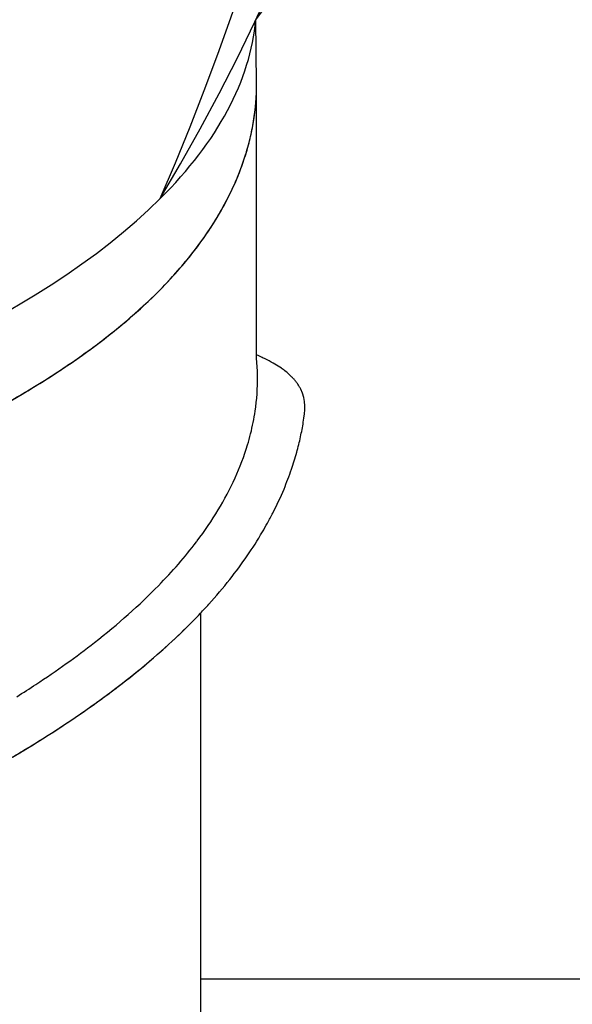
# Model space of a CAD drawing. Units: millimetres. Extents: x -3332883 to 40920555, y -16353787 to 305898.
# Drawn here: x 1107399 to 1107829, y 277056 to 277821 of the extents above; entities that cross this region are included whole.
import ezdxf

# ---------------------------------------------------------------- set-up
doc = ezdxf.new("R2010")
doc.units = ezdxf.units.MM
doc.layers.add('Shing2', color=90, linetype='Continuous')
doc.layers.add('Steel', color=24, linetype='Continuous')

msp = doc.modelspace()

# ---------------------------------------------------------------- linework, layer by layer
msp.add_circle((1106002.289, 278220.961), 5527.265)
at = {"layer": 'Shing2', "lineweight": 30}
msp.add_line((1107539.832, 277075.875), (1108313.649, 277075.875), dxfattribs=at)
at = {"layer": 'Steel', "color": 251}
for p, q in [((1107583.836, 277771.528), (1107583.172, 277821.198)), ((1107583.836, 277557.308), (1107583.836, 277771.971)), ((1107583.836, 277557.308), (1107583.836, 277771.971)), ((1107540.166, 277360.04), (1107540.166, 277001.468))]:
    msp.add_line(p, q, dxfattribs=at)
for centre, radius, start, end in [((1106476.164, 278667.461), 1393.423, 322.603562, 39.876652), ((1106112.766, 278518.609), 1627.414, 329.070069, 37.735409), ((1105651.433, 278491.178), 2025.883, 336.462232, 30.343246), ((1106048.442, 278434.535), 1458.992, 320.095738, 45.946925)]:
    msp.add_arc(centre, radius, start, end, dxfattribs=at)
for start_param, end_param in [(9.0876744, 9.3932257), (9.0876744, 9.3932257), (9.0876744, 9.3932257), (7.8539814, 9.0876744), (7.8539814, 9.0876744)]:
    msp.add_ellipse((1106249.87, 277835.86), major_axis=(-1333.966, 0), ratio=0.3484116, start_param=start_param, end_param=end_param, dxfattribs=at)
for points, knots in [([(1104915.904, 277771.972), (1104915.904, 277738.727), (1104925.263, 277705.806), (1104958.753, 277645.281), (1104982.639, 277617.388), (1105042.148, 277565.354), (1105077.871, 277541.149), (1105222.492, 277461.627), (1105361.123, 277414.383), (1105685.898, 277343.675), (1105871.751, 277320.523), (1106255.964, 277302.503), (1106454.037, 277307.666), (1106824.93, 277345.436), (1106997.459, 277377.964), (1107258.207, 277456.991), (1107356.217, 277499.441), (1107479.267, 277580.59), (1107518.089, 277615.666), (1107565.442, 277684.722), (1107578.825, 277717.368), (1107583.456, 277757.991), (1107583.835, 277764.76), (1107583.836, 277771.528)], [6.2831853, 6.2831853, 6.2831853, 6.2831853, 6.4611965, 6.4611965, 6.6392077, 6.6392077, 6.8172189, 6.8172189, 7.2639754, 7.2639754, 7.7107318, 7.7107318, 8.1574883, 8.1574883, 8.6042447, 8.6042447, 8.966704, 8.966704, 9.2053988, 9.2053988, 9.387725, 9.387725, 9.4240203, 9.4240203, 9.4240203, 9.4240203]), ([(1104916.008, 277765.914), (1104917.069, 277734.735), (1104926.28, 277703.967), (1104958.753, 277645.281), (1104982.639, 277617.388), (1105042.148, 277565.354), (1105077.871, 277541.149), (1105222.492, 277461.627), (1105361.123, 277414.383), (1105685.898, 277343.675), (1105871.751, 277320.523), (1106255.964, 277302.503), (1106454.037, 277307.666), (1106824.93, 277345.436), (1106997.459, 277377.964), (1107258.207, 277456.991), (1107356.217, 277499.441), (1107479.267, 277580.59), (1107518.089, 277615.666), (1107565.442, 277684.722), (1107578.825, 277717.368), (1107583.441, 277757.864), (1107583.821, 277764.505), (1107583.836, 277771.146)], [6.2940045, 6.2940045, 6.2940045, 6.2940045, 6.4611965, 6.4611965, 6.6392077, 6.6392077, 6.8172189, 6.8172189, 7.2639754, 7.2639754, 7.7107318, 7.7107318, 8.1574883, 8.1574883, 8.6042447, 8.6042447, 8.966704, 8.966704, 9.2053988, 9.2053988, 9.387725, 9.387725, 9.4233361, 9.4233361, 9.4233361, 9.4233361]), ([(1104916.008, 277765.914), (1104917.069, 277734.735), (1104926.28, 277703.967), (1104958.753, 277645.281), (1104982.639, 277617.388), (1105042.148, 277565.354), (1105077.871, 277541.149), (1105222.492, 277461.627), (1105361.123, 277414.383), (1105685.898, 277343.675), (1105871.751, 277320.523), (1106255.964, 277302.503), (1106454.037, 277307.666), (1106824.93, 277345.436), (1106997.459, 277377.964), (1107258.207, 277456.991), (1107356.217, 277499.441), (1107479.267, 277580.59), (1107518.089, 277615.666), (1107565.442, 277684.722), (1107578.825, 277717.368), (1107583.441, 277757.864), (1107583.821, 277764.505), (1107583.836, 277771.146)], [6.2940045, 6.2940045, 6.2940045, 6.2940045, 6.4611965, 6.4611965, 6.6392077, 6.6392077, 6.8172189, 6.8172189, 7.2639754, 7.2639754, 7.7107318, 7.7107318, 8.1574883, 8.1574883, 8.6042447, 8.6042447, 8.966704, 8.966704, 9.2053988, 9.2053988, 9.387725, 9.387725, 9.4233361, 9.4233361, 9.4233361, 9.4233361]), ([(1107581.733, 277744.126), (1107582.097, 277746.493), (1107582.416, 277748.867), (1107582.933, 277753.405), (1107583.139, 277755.565), (1107583.306, 277757.728)], [9.374916527, 9.374916527, 9.374916527, 9.374916527, 9.387724969, 9.387724969, 9.399337914, 9.399337914, 9.399337914, 9.399337914]), ([(1107581.733, 277744.126), (1107582.097, 277746.493), (1107582.416, 277748.867), (1107582.933, 277753.405), (1107583.139, 277755.565), (1107583.306, 277757.728)], [9.374916527, 9.374916527, 9.374916527, 9.374916527, 9.387724969, 9.387724969, 9.399337914, 9.399337914, 9.399337914, 9.399337914]), ([(1107581.733, 277744.126), (1107582.097, 277746.493), (1107582.416, 277748.867), (1107582.933, 277753.405), (1107583.139, 277755.565), (1107583.306, 277757.728)], [9.374916527, 9.374916527, 9.374916527, 9.374916527, 9.387724969, 9.387724969, 9.399337906, 9.399337906, 9.399337906, 9.399337906]), ([(1107581.733, 277744.126), (1107582.097, 277746.493), (1107582.416, 277748.867), (1107582.933, 277753.405), (1107583.139, 277755.565), (1107583.306, 277757.728)], [9.374916527, 9.374916527, 9.374916527, 9.374916527, 9.387724969, 9.387724969, 9.399337914, 9.399337914, 9.399337914, 9.399337914]), ([(1107581.733, 277744.126), (1107582.097, 277746.493), (1107582.416, 277748.867), (1107582.933, 277753.405), (1107583.139, 277755.565), (1107583.306, 277757.728)], [9.374916527, 9.374916527, 9.374916527, 9.374916527, 9.387724969, 9.387724969, 9.399337914, 9.399337914, 9.399337914, 9.399337914]), ([(1107581.733, 277744.126), (1107582.097, 277746.493), (1107582.416, 277748.867), (1107582.933, 277753.405), (1107583.139, 277755.565), (1107583.306, 277757.728)], [9.374916527, 9.374916527, 9.374916527, 9.374916527, 9.387724969, 9.387724969, 9.399337906, 9.399337906, 9.399337906, 9.399337906]), ([(1107544.205, 277653.757), (1107544.449, 277654.11), (1107544.693, 277654.463), (1107547.45, 277658.484), (1107549.857, 277662.191), (1107552.152, 277665.937)], [9.20324265, 9.20324265, 9.20324265, 9.20324265, 9.205398839, 9.205398839, 9.227752869, 9.227752869, 9.227752869, 9.227752869]), ([(1107544.205, 277653.757), (1107544.449, 277654.11), (1107544.693, 277654.463), (1107547.45, 277658.484), (1107549.857, 277662.191), (1107552.152, 277665.937)], [9.20324265, 9.20324265, 9.20324265, 9.20324265, 9.205398839, 9.205398839, 9.227752869, 9.227752869, 9.227752869, 9.227752869]), ([(1107544.205, 277653.757), (1107544.449, 277654.11), (1107544.693, 277654.463), (1107547.45, 277658.484), (1107549.857, 277662.191), (1107552.152, 277665.937)], [9.20324265, 9.20324265, 9.20324265, 9.20324265, 9.205398839, 9.205398839, 9.227752869, 9.227752869, 9.227752869, 9.227752869]), ([(1107544.205, 277653.757), (1107544.449, 277654.11), (1107544.693, 277654.463), (1107547.45, 277658.484), (1107549.857, 277662.191), (1107552.152, 277665.937)], [9.20324265, 9.20324265, 9.20324265, 9.20324265, 9.205398839, 9.205398839, 9.227752869, 9.227752869, 9.227752869, 9.227752869]), ([(1107544.205, 277653.757), (1107544.449, 277654.11), (1107544.693, 277654.463), (1107547.45, 277658.484), (1107549.857, 277662.191), (1107552.152, 277665.937)], [9.20324265, 9.20324265, 9.20324265, 9.20324265, 9.205398839, 9.205398839, 9.227752869, 9.227752869, 9.227752869, 9.227752869]), ([(1107544.205, 277653.757), (1107544.449, 277654.11), (1107544.693, 277654.463), (1107547.45, 277658.484), (1107549.857, 277662.191), (1107552.152, 277665.937)], [9.20324265, 9.20324265, 9.20324265, 9.20324265, 9.205398839, 9.205398839, 9.227752869, 9.227752869, 9.227752869, 9.227752869]), ([(1107409.824, 277535.329), (1107416.876, 277539.623), (1107423.739, 277543.97), (1107433.845, 277550.635), (1107437.231, 277552.915), (1107440.567, 277555.209)], [8.93411639, 8.93411639, 8.93411639, 8.93411639, 8.966704002, 8.966704002, 8.983489674, 8.983489674, 8.983489674, 8.983489674]), ([(1107409.824, 277535.329), (1107416.876, 277539.623), (1107423.739, 277543.97), (1107433.845, 277550.635), (1107437.231, 277552.915), (1107440.567, 277555.209)], [8.93411639, 8.93411639, 8.93411639, 8.93411639, 8.966704002, 8.966704002, 8.983489674, 8.983489674, 8.983489674, 8.983489674]), ([(1107409.824, 277535.329), (1107416.876, 277539.623), (1107423.739, 277543.97), (1107433.845, 277550.635), (1107437.231, 277552.915), (1107440.567, 277555.209)], [8.93411639, 8.93411639, 8.93411639, 8.93411639, 8.966704002, 8.966704002, 8.983489674, 8.983489674, 8.983489674, 8.983489674]), ([(1107409.824, 277535.329), (1107416.876, 277539.623), (1107423.739, 277543.97), (1107433.845, 277550.635), (1107437.231, 277552.915), (1107440.567, 277555.209)], [8.93411639, 8.93411639, 8.93411639, 8.93411639, 8.966704002, 8.966704002, 8.983489674, 8.983489674, 8.983489674, 8.983489674]), ([(1107409.824, 277535.329), (1107416.876, 277539.623), (1107423.739, 277543.97), (1107433.845, 277550.635), (1107437.231, 277552.915), (1107440.567, 277555.209)], [8.93411639, 8.93411639, 8.93411639, 8.93411639, 8.966704002, 8.966704002, 8.983489674, 8.983489674, 8.983489674, 8.983489674]), ([(1107409.824, 277535.329), (1107416.876, 277539.623), (1107423.739, 277543.97), (1107433.845, 277550.635), (1107437.231, 277552.915), (1107440.567, 277555.209)], [8.93411639, 8.93411639, 8.93411639, 8.93411639, 8.966704002, 8.966704002, 8.983489674, 8.983489674, 8.983489674, 8.983489674]), ([(1107617.984, 277497.126), (1107618.795, 277500.865), (1107619.511, 277504.636), (1107621.514, 277516.982), (1107622.366, 277525.577), (1107618.119, 277534.177)], [9.329254479, 9.329254479, 9.329254479, 9.329254479, 9.346446036, 9.346446036, 9.385057, 9.385057, 9.385057, 9.385057]), ([(1107617.984, 277497.126), (1107618.795, 277500.865), (1107619.511, 277504.636), (1107621.514, 277516.982), (1107622.366, 277525.577), (1107618.119, 277534.177)], [9.329254479, 9.329254479, 9.329254479, 9.329254479, 9.346446036, 9.346446036, 9.385057, 9.385057, 9.385057, 9.385057]), ([(1107617.984, 277497.126), (1107618.795, 277500.865), (1107619.511, 277504.636), (1107621.514, 277516.982), (1107622.366, 277525.577), (1107618.119, 277534.177)], [9.329254479, 9.329254479, 9.329254479, 9.329254479, 9.346446036, 9.346446036, 9.385057, 9.385057, 9.385057, 9.385057]), ([(1107617.984, 277497.126), (1107618.795, 277500.865), (1107619.511, 277504.636), (1107621.514, 277516.982), (1107622.366, 277525.577), (1107618.119, 277534.177)], [9.329254479, 9.329254479, 9.329254479, 9.329254479, 9.346446036, 9.346446036, 9.385057, 9.385057, 9.385057, 9.385057]), ([(1107617.984, 277497.126), (1107618.795, 277500.865), (1107619.511, 277504.636), (1107621.514, 277516.982), (1107622.366, 277525.577), (1107618.119, 277534.177)], [9.329254479, 9.329254479, 9.329254479, 9.329254479, 9.346446036, 9.346446036, 9.385057, 9.385057, 9.385057, 9.385057]), ([(1107617.984, 277497.126), (1107618.795, 277500.865), (1107619.511, 277504.636), (1107621.514, 277516.982), (1107622.366, 277525.577), (1107618.119, 277534.177)], [9.329254479, 9.329254479, 9.329254479, 9.329254479, 9.346446036, 9.346446036, 9.385057, 9.385057, 9.385057, 9.385057]), ([(1107576.736, 277490.762), (1107578.494, 277496.562), (1107579.972, 277502.417), (1107581.744, 277511.252), (1107582.253, 277514.19), (1107582.685, 277517.136)], [9.302071195, 9.302071195, 9.302071195, 9.302071195, 9.334893863, 9.334893863, 9.35115877, 9.35115877, 9.35115877, 9.35115877]), ([(1107576.736, 277490.762), (1107578.494, 277496.562), (1107579.972, 277502.417), (1107581.744, 277511.252), (1107582.253, 277514.19), (1107582.685, 277517.136)], [9.302071195, 9.302071195, 9.302071195, 9.302071195, 9.334893863, 9.334893863, 9.35115877, 9.35115877, 9.35115877, 9.35115877]), ([(1107576.736, 277490.762), (1107578.494, 277496.562), (1107579.972, 277502.417), (1107581.744, 277511.252), (1107582.253, 277514.19), (1107582.685, 277517.136)], [9.302071195, 9.302071195, 9.302071195, 9.302071195, 9.334893863, 9.334893863, 9.35115877, 9.35115877, 9.35115877, 9.35115877]), ([(1107576.736, 277490.762), (1107578.494, 277496.562), (1107579.972, 277502.417), (1107581.744, 277511.252), (1107582.253, 277514.19), (1107582.685, 277517.136)], [9.302071195, 9.302071195, 9.302071195, 9.302071195, 9.334893863, 9.334893863, 9.35115877, 9.35115877, 9.35115877, 9.35115877]), ([(1107576.736, 277490.762), (1107578.494, 277496.562), (1107579.972, 277502.417), (1107581.744, 277511.252), (1107582.253, 277514.19), (1107582.685, 277517.136)], [9.302071195, 9.302071195, 9.302071195, 9.302071195, 9.334893863, 9.334893863, 9.35115877, 9.35115877, 9.35115877, 9.35115877]), ([(1107576.736, 277490.762), (1107578.494, 277496.562), (1107579.972, 277502.417), (1107581.744, 277511.252), (1107582.253, 277514.19), (1107582.685, 277517.136)], [9.302071195, 9.302071195, 9.302071195, 9.302071195, 9.334893863, 9.334893863, 9.35115877, 9.35115877, 9.35115877, 9.35115877]), ([(1107576.736, 277490.762), (1107578.494, 277496.562), (1107579.972, 277502.417), (1107581.744, 277511.252), (1107582.253, 277514.19), (1107582.685, 277517.136)], [9.302071195, 9.302071195, 9.302071195, 9.302071195, 9.334893863, 9.334893863, 9.35115877, 9.35115877, 9.35115877, 9.35115877]), ([(1107576.736, 277490.762), (1107578.494, 277496.562), (1107579.972, 277502.417), (1107581.744, 277511.252), (1107582.253, 277514.19), (1107582.685, 277517.136)], [9.302071195, 9.302071195, 9.302071195, 9.302071195, 9.334893863, 9.334893863, 9.35115877, 9.35115877, 9.35115877, 9.35115877]), ([(1107588.311, 277423.165), (1107589.666, 277425.466), (1107590.989, 277427.783), (1107593.696, 277432.673), (1107595.071, 277435.249), (1107596.404, 277437.843)], [9.208739388, 9.208739388, 9.208739388, 9.208739388, 9.220747443, 9.220747443, 9.233910439, 9.233910439, 9.233910439, 9.233910439]), ([(1107588.311, 277423.165), (1107589.666, 277425.466), (1107590.989, 277427.783), (1107593.696, 277432.673), (1107595.071, 277435.249), (1107596.404, 277437.843)], [9.208739388, 9.208739388, 9.208739388, 9.208739388, 9.220747443, 9.220747443, 9.233910439, 9.233910439, 9.233910439, 9.233910439]), ([(1107588.311, 277423.165), (1107589.666, 277425.466), (1107590.989, 277427.783), (1107593.696, 277432.673), (1107595.071, 277435.249), (1107596.404, 277437.843)], [9.208739388, 9.208739388, 9.208739388, 9.208739388, 9.220747443, 9.220747443, 9.233910439, 9.233910439, 9.233910439, 9.233910439]), ([(1107588.311, 277423.165), (1107589.666, 277425.466), (1107590.989, 277427.783), (1107593.696, 277432.673), (1107595.071, 277435.249), (1107596.404, 277437.843)], [9.208739388, 9.208739388, 9.208739388, 9.208739388, 9.220747443, 9.220747443, 9.233910439, 9.233910439, 9.233910439, 9.233910439]), ([(1107588.311, 277423.165), (1107589.666, 277425.466), (1107590.989, 277427.783), (1107593.696, 277432.673), (1107595.071, 277435.249), (1107596.404, 277437.843)], [9.208739388, 9.208739388, 9.208739388, 9.208739388, 9.220747443, 9.220747443, 9.233910439, 9.233910439, 9.233910439, 9.233910439]), ([(1107588.311, 277423.165), (1107589.666, 277425.466), (1107590.989, 277427.783), (1107593.696, 277432.673), (1107595.071, 277435.249), (1107596.404, 277437.843)], [9.208739388, 9.208739388, 9.208739388, 9.208739388, 9.220747443, 9.220747443, 9.233910439, 9.233910439, 9.233910439, 9.233910439]), ([(1107507.489, 277381.431), (1107518.319, 277392.519), (1107528.141, 277403.83), (1107537.111, 277415.645), (1107537.302, 277415.898), (1107537.493, 277416.151)], [9.081177105, 9.081177105, 9.081177105, 9.081177105, 9.153232949, 9.153232949, 9.154808468, 9.154808468, 9.154808468, 9.154808468]), ([(1107507.489, 277381.431), (1107518.319, 277392.519), (1107528.141, 277403.83), (1107537.111, 277415.645), (1107537.302, 277415.898), (1107537.493, 277416.151)], [9.081177105, 9.081177105, 9.081177105, 9.081177105, 9.153232949, 9.153232949, 9.154808468, 9.154808468, 9.154808468, 9.154808468]), ([(1107507.489, 277381.431), (1107518.319, 277392.519), (1107528.141, 277403.83), (1107537.111, 277415.645), (1107537.302, 277415.898), (1107537.493, 277416.151)], [9.081177105, 9.081177105, 9.081177105, 9.081177105, 9.153232949, 9.153232949, 9.154808468, 9.154808468, 9.154808468, 9.154808468]), ([(1107507.489, 277381.431), (1107518.319, 277392.519), (1107528.141, 277403.83), (1107537.111, 277415.645), (1107537.302, 277415.898), (1107537.493, 277416.151)], [9.081177105, 9.081177105, 9.081177105, 9.081177105, 9.153232949, 9.153232949, 9.154808468, 9.154808468, 9.154808468, 9.154808468]), ([(1107507.489, 277381.431), (1107518.319, 277392.519), (1107528.141, 277403.83), (1107537.111, 277415.645), (1107537.302, 277415.898), (1107537.493, 277416.151)], [9.081177105, 9.081177105, 9.081177105, 9.081177105, 9.153232949, 9.153232949, 9.154808468, 9.154808468, 9.154808468, 9.154808468]), ([(1107507.489, 277381.431), (1107518.319, 277392.519), (1107528.141, 277403.83), (1107537.111, 277415.645), (1107537.302, 277415.898), (1107537.493, 277416.151)], [9.081177105, 9.081177105, 9.081177105, 9.081177105, 9.153232949, 9.153232949, 9.154808468, 9.154808468, 9.154808468, 9.154808468]), ([(1107507.489, 277381.431), (1107518.319, 277392.519), (1107528.141, 277403.83), (1107537.111, 277415.645), (1107537.302, 277415.898), (1107537.493, 277416.151)], [9.081177105, 9.081177105, 9.081177105, 9.081177105, 9.153232949, 9.153232949, 9.154808468, 9.154808468, 9.154808468, 9.154808468]), ([(1107507.489, 277381.431), (1107518.319, 277392.519), (1107528.141, 277403.83), (1107537.111, 277415.645), (1107537.302, 277415.898), (1107537.493, 277416.151)], [9.081177105, 9.081177105, 9.081177105, 9.081177105, 9.153232949, 9.153232949, 9.154808468, 9.154808468, 9.154808468, 9.154808468]), ([(1104964.202, 277159.633), (1104974.211, 277150.59), (1104984.867, 277141.996), (1105052.194, 277092.756), (1105123.158, 277060.432), (1105291.997, 277006.897), (1105389.734, 276986.158), (1105666.662, 276948.238), (1105860.719, 276939.867), (1106268.065, 276953.598), (1106481.322, 276976.464), (1106844.919, 277043.654), (1106999.915, 277083.693), (1107223.186, 277162.632), (1107303.502, 277197.687), (1107422.467, 277263.801), (1107466.447, 277293.343), (1107516.608, 277336.524), (1107528.856, 277348.089), (1107540.166, 277360.04)], [6.5601497, 6.5601497, 6.5601497, 6.5601497, 6.6196132, 6.6196132, 6.9170347, 6.9170347, 7.2144562, 7.2144562, 7.6778921, 7.6778921, 8.1538805, 8.1538805, 8.5523243, 8.5523243, 8.8221492, 8.8221492, 9.0214483, 9.0214483, 9.091869, 9.091869, 9.091869, 9.091869]), ([(1104964.202, 277159.633), (1104974.211, 277150.59), (1104984.867, 277141.996), (1105052.194, 277092.756), (1105123.158, 277060.432), (1105291.997, 277006.897), (1105389.734, 276986.158), (1105666.662, 276948.238), (1105860.719, 276939.867), (1106268.065, 276953.598), (1106481.322, 276976.464), (1106844.919, 277043.654), (1106999.915, 277083.693), (1107223.186, 277162.632), (1107303.502, 277197.687), (1107422.467, 277263.801), (1107466.447, 277293.343), (1107516.608, 277336.524), (1107528.856, 277348.089), (1107540.166, 277360.04)], [6.5601497, 6.5601497, 6.5601497, 6.5601497, 6.6196132, 6.6196132, 6.9170347, 6.9170347, 7.2144562, 7.2144562, 7.6778921, 7.6778921, 8.1538805, 8.1538805, 8.5523243, 8.5523243, 8.8221492, 8.8221492, 9.0214483, 9.0214483, 9.091869, 9.091869, 9.091869, 9.091869]), ([(1107499.859, 277322.133), (1107501.084, 277323.169), (1107502.301, 277324.209), (1107511.492, 277332.12), (1107519.157, 277339.098), (1107526.488, 277346.206)], [9.014941688, 9.014941688, 9.014941688, 9.014941688, 9.021448338, 9.021448338, 9.064360016, 9.064360016, 9.064360016, 9.064360016]), ([(1107499.859, 277322.133), (1107501.084, 277323.169), (1107502.301, 277324.209), (1107511.492, 277332.12), (1107519.157, 277339.098), (1107526.488, 277346.206)], [9.014941688, 9.014941688, 9.014941688, 9.014941688, 9.021448338, 9.021448338, 9.064360016, 9.064360016, 9.064360016, 9.064360016]), ([(1107499.859, 277322.133), (1107501.084, 277323.169), (1107502.301, 277324.209), (1107511.492, 277332.12), (1107519.157, 277339.098), (1107526.488, 277346.206)], [9.014941688, 9.014941688, 9.014941688, 9.014941688, 9.021448338, 9.021448338, 9.064360016, 9.064360016, 9.064360016, 9.064360016]), ([(1107499.859, 277322.133), (1107501.084, 277323.169), (1107502.301, 277324.209), (1107511.492, 277332.12), (1107519.157, 277339.098), (1107526.488, 277346.206)], [9.014941688, 9.014941688, 9.014941688, 9.014941688, 9.021448338, 9.021448338, 9.064360016, 9.064360016, 9.064360016, 9.064360016]), ([(1107499.859, 277322.133), (1107501.084, 277323.169), (1107502.301, 277324.209), (1107511.492, 277332.12), (1107519.157, 277339.098), (1107526.488, 277346.206)], [9.014941688, 9.014941688, 9.014941688, 9.014941688, 9.021448338, 9.021448338, 9.064360016, 9.064360016, 9.064360016, 9.064360016]), ([(1107499.859, 277322.133), (1107501.084, 277323.169), (1107502.301, 277324.209), (1107511.492, 277332.12), (1107519.157, 277339.098), (1107526.488, 277346.206)], [9.014941688, 9.014941688, 9.014941688, 9.014941688, 9.021448338, 9.021448338, 9.064360016, 9.064360016, 9.064360016, 9.064360016]), ([(1107397.272, 277295.166), (1107402.295, 277298.321), (1107407.227, 277301.492), (1107428.305, 277315.365), (1107443.533, 277326.221), (1107457.708, 277337.278)], [8.884826804, 8.884826804, 8.884826804, 8.884826804, 8.907371556, 8.907371556, 8.983001954, 8.983001954, 8.983001954, 8.983001954]), ([(1107397.272, 277295.166), (1107402.295, 277298.321), (1107407.227, 277301.492), (1107428.305, 277315.365), (1107443.533, 277326.221), (1107457.708, 277337.278)], [8.884826804, 8.884826804, 8.884826804, 8.884826804, 8.907371556, 8.907371556, 8.983001954, 8.983001954, 8.983001954, 8.983001954]), ([(1107397.272, 277295.166), (1107402.295, 277298.321), (1107407.227, 277301.492), (1107428.305, 277315.365), (1107443.533, 277326.221), (1107457.708, 277337.278)], [8.884826804, 8.884826804, 8.884826804, 8.884826804, 8.907371556, 8.907371556, 8.983001954, 8.983001954, 8.983001954, 8.983001954]), ([(1107397.272, 277295.166), (1107402.295, 277298.321), (1107407.227, 277301.492), (1107428.305, 277315.365), (1107443.533, 277326.221), (1107457.708, 277337.278)], [8.884826804, 8.884826804, 8.884826804, 8.884826804, 8.907371556, 8.907371556, 8.983001954, 8.983001954, 8.983001954, 8.983001954]), ([(1107397.272, 277295.166), (1107402.295, 277298.321), (1107407.227, 277301.492), (1107428.305, 277315.365), (1107443.533, 277326.221), (1107457.708, 277337.278)], [8.884826804, 8.884826804, 8.884826804, 8.884826804, 8.907371556, 8.907371556, 8.983001954, 8.983001954, 8.983001954, 8.983001954]), ([(1107397.272, 277295.166), (1107402.295, 277298.321), (1107407.227, 277301.492), (1107428.305, 277315.365), (1107443.533, 277326.221), (1107457.708, 277337.278)], [8.884826804, 8.884826804, 8.884826804, 8.884826804, 8.907371556, 8.907371556, 8.983001954, 8.983001954, 8.983001954, 8.983001954]), ([(1107397.272, 277295.166), (1107402.295, 277298.321), (1107407.227, 277301.492), (1107428.305, 277315.365), (1107443.533, 277326.221), (1107457.708, 277337.278)], [8.884826804, 8.884826804, 8.884826804, 8.884826804, 8.907371556, 8.907371556, 8.983001954, 8.983001954, 8.983001954, 8.983001954]), ([(1107397.272, 277295.166), (1107402.295, 277298.321), (1107407.227, 277301.492), (1107428.305, 277315.365), (1107443.533, 277326.221), (1107457.708, 277337.278)], [8.884826804, 8.884826804, 8.884826804, 8.884826804, 8.907371556, 8.907371556, 8.983001954, 8.983001954, 8.983001954, 8.983001954]), ([(1107348.073, 277222.829), (1107356.177, 277227.085), (1107364.129, 277231.38), (1107382.999, 277241.867), (1107393.756, 277248.09), (1107404.195, 277254.393)], [8.791399321, 8.791399321, 8.791399321, 8.791399321, 8.822149234, 8.822149234, 8.865810889, 8.865810889, 8.865810889, 8.865810889]), ([(1107348.073, 277222.829), (1107356.177, 277227.085), (1107364.129, 277231.38), (1107382.999, 277241.867), (1107393.756, 277248.09), (1107404.195, 277254.393)], [8.791399321, 8.791399321, 8.791399321, 8.791399321, 8.822149234, 8.822149234, 8.865810889, 8.865810889, 8.865810889, 8.865810889]), ([(1107348.073, 277222.829), (1107356.177, 277227.085), (1107364.129, 277231.38), (1107382.999, 277241.867), (1107393.756, 277248.09), (1107404.195, 277254.393)], [8.791399321, 8.791399321, 8.791399321, 8.791399321, 8.822149234, 8.822149234, 8.865810889, 8.865810889, 8.865810889, 8.865810889]), ([(1107348.073, 277222.829), (1107356.177, 277227.085), (1107364.129, 277231.38), (1107382.999, 277241.867), (1107393.756, 277248.09), (1107404.195, 277254.393)], [8.791399321, 8.791399321, 8.791399321, 8.791399321, 8.822149234, 8.822149234, 8.865810889, 8.865810889, 8.865810889, 8.865810889]), ([(1107348.073, 277222.829), (1107356.177, 277227.085), (1107364.129, 277231.38), (1107382.999, 277241.867), (1107393.756, 277248.09), (1107404.195, 277254.393)], [8.791399321, 8.791399321, 8.791399321, 8.791399321, 8.822149234, 8.822149234, 8.865810889, 8.865810889, 8.865810889, 8.865810889]), ([(1107348.073, 277222.829), (1107356.177, 277227.085), (1107364.129, 277231.38), (1107382.999, 277241.867), (1107393.756, 277248.09), (1107404.195, 277254.393)], [8.791399321, 8.791399321, 8.791399321, 8.791399321, 8.822149234, 8.822149234, 8.865810889, 8.865810889, 8.865810889, 8.865810889])]:
    msp.add_open_spline(points, degree=3, knots=knots, dxfattribs=at)
for points in [[(1107583.306, 277757.728), (1107583.65, 277762.196), (1107583.826, 277766.671), (1107583.836, 277771.146)], [(1107583.306, 277757.728), (1107583.65, 277762.196), (1107583.826, 277766.671), (1107583.836, 277771.146)], [(1107583.306, 277757.728), (1107583.65, 277762.196), (1107583.826, 277766.671), (1107583.836, 277771.146)], [(1107583.306, 277757.728), (1107583.65, 277762.196), (1107583.826, 277766.671), (1107583.836, 277771.146)], [(1107583.306, 277757.728), (1107583.65, 277762.196), (1107583.826, 277766.671), (1107583.836, 277771.146)], [(1107583.306, 277757.728), (1107583.65, 277762.196), (1107583.826, 277766.671), (1107583.836, 277771.146)], [(1107583.836, 277771.146), (1107583.836, 277771.273), (1107583.836, 277771.401), (1107583.836, 277771.528)], [(1107583.836, 277771.146), (1107583.836, 277771.273), (1107583.836, 277771.401), (1107583.836, 277771.528)], [(1107583.836, 277771.146), (1107583.836, 277771.273), (1107583.836, 277771.401), (1107583.836, 277771.528)], [(1107583.836, 277771.146), (1107583.836, 277771.273), (1107583.836, 277771.401), (1107583.836, 277771.528)], [(1107583.836, 277771.146), (1107583.836, 277771.273), (1107583.836, 277771.401), (1107583.836, 277771.528)], [(1107583.836, 277771.146), (1107583.836, 277771.273), (1107583.836, 277771.401), (1107583.836, 277771.528)], [(1107583.836, 277771.146), (1107583.836, 277771.273), (1107583.836, 277771.401), (1107583.836, 277771.528)], [(1107583.836, 277771.146), (1107583.836, 277771.273), (1107583.836, 277771.401), (1107583.836, 277771.528)], [(1107579.113, 277730.499), (1107580.154, 277735.014), (1107581.03, 277739.557), (1107581.733, 277744.126)], [(1107579.113, 277730.499), (1107580.154, 277735.014), (1107581.03, 277739.557), (1107581.733, 277744.126)], [(1107579.113, 277730.498), (1107580.154, 277735.014), (1107581.03, 277739.557), (1107581.733, 277744.126)], [(1107579.113, 277730.499), (1107580.154, 277735.014), (1107581.03, 277739.557), (1107581.733, 277744.126)], [(1107579.113, 277730.499), (1107580.154, 277735.014), (1107581.03, 277739.557), (1107581.733, 277744.126)], [(1107579.113, 277730.498), (1107580.154, 277735.014), (1107581.03, 277739.557), (1107581.733, 277744.126)], [(1107575.562, 277717.25), (1107576.903, 277721.636), (1107578.088, 277726.054), (1107579.113, 277730.499)], [(1107575.562, 277717.25), (1107576.903, 277721.636), (1107578.088, 277726.054), (1107579.113, 277730.499)], [(1107575.562, 277717.25), (1107576.903, 277721.636), (1107578.088, 277726.054), (1107579.113, 277730.499)], [(1107575.562, 277717.25), (1107576.903, 277721.636), (1107578.088, 277726.054), (1107579.113, 277730.499)], [(1107575.562, 277717.25), (1107576.903, 277721.636), (1107578.088, 277726.054), (1107579.113, 277730.498)], [(1107575.562, 277717.25), (1107576.903, 277721.636), (1107578.088, 277726.054), (1107579.113, 277730.498)], [(1107571.015, 277704.016), (1107572.686, 277708.393), (1107574.204, 277712.806), (1107575.562, 277717.25)], [(1107571.015, 277704.016), (1107572.686, 277708.393), (1107574.204, 277712.806), (1107575.562, 277717.25)], [(1107571.015, 277704.016), (1107572.686, 277708.393), (1107574.204, 277712.806), (1107575.562, 277717.25)], [(1107571.015, 277704.016), (1107572.686, 277708.393), (1107574.204, 277712.806), (1107575.562, 277717.25)], [(1107571.015, 277704.016), (1107572.686, 277708.393), (1107574.204, 277712.806), (1107575.562, 277717.25)], [(1107571.015, 277704.016), (1107572.686, 277708.393), (1107574.204, 277712.806), (1107575.562, 277717.25)], [(1107565.604, 277691.118), (1107567.554, 277695.38), (1107569.36, 277699.68), (1107571.015, 277704.016)], [(1107565.604, 277691.118), (1107567.554, 277695.38), (1107569.36, 277699.68), (1107571.015, 277704.016)], [(1107565.604, 277691.118), (1107567.554, 277695.38), (1107569.36, 277699.68), (1107571.015, 277704.016)], [(1107565.604, 277691.118), (1107567.554, 277695.38), (1107569.36, 277699.68), (1107571.015, 277704.016)], [(1107565.604, 277691.118), (1107567.554, 277695.38), (1107569.36, 277699.68), (1107571.015, 277704.016)], [(1107565.604, 277691.118), (1107567.554, 277695.38), (1107569.36, 277699.68), (1107571.015, 277704.016)], [(1107559.286, 277678.377), (1107561.534, 277682.582), (1107563.642, 277686.83), (1107565.604, 277691.118)], [(1107559.286, 277678.377), (1107561.534, 277682.582), (1107563.642, 277686.83), (1107565.604, 277691.118)], [(1107559.286, 277678.377), (1107561.534, 277682.582), (1107563.642, 277686.83), (1107565.604, 277691.118)], [(1107559.286, 277678.377), (1107561.534, 277682.582), (1107563.642, 277686.83), (1107565.604, 277691.118)], [(1107559.286, 277678.377), (1107561.534, 277682.582), (1107563.642, 277686.83), (1107565.604, 277691.118)], [(1107559.286, 277678.377), (1107561.534, 277682.582), (1107563.642, 277686.83), (1107565.604, 277691.118)], [(1107552.152, 277665.937), (1107554.666, 277670.039), (1107557.046, 277674.187), (1107559.286, 277678.377)], [(1107552.152, 277665.937), (1107554.666, 277670.039), (1107557.046, 277674.187), (1107559.286, 277678.377)], [(1107552.152, 277665.937), (1107554.666, 277670.039), (1107557.046, 277674.187), (1107559.286, 277678.377)], [(1107552.152, 277665.937), (1107554.666, 277670.039), (1107557.046, 277674.187), (1107559.286, 277678.377)], [(1107552.152, 277665.937), (1107554.666, 277670.039), (1107557.046, 277674.187), (1107559.286, 277678.377)], [(1107552.152, 277665.937), (1107554.666, 277670.039), (1107557.046, 277674.187), (1107559.286, 277678.377)], [(1107526.049, 277630.201), (1107532.593, 277637.889), (1107538.651, 277645.737), (1107544.205, 277653.757)], [(1107526.049, 277630.201), (1107532.593, 277637.889), (1107538.651, 277645.737), (1107544.205, 277653.757)], [(1107526.049, 277630.201), (1107532.593, 277637.889), (1107538.651, 277645.737), (1107544.205, 277653.757)], [(1107526.049, 277630.201), (1107532.593, 277637.889), (1107538.651, 277645.737), (1107544.205, 277653.757)], [(1107526.049, 277630.201), (1107532.593, 277637.889), (1107538.651, 277645.737), (1107544.205, 277653.757)], [(1107526.049, 277630.201), (1107532.593, 277637.889), (1107538.651, 277645.737), (1107544.205, 277653.757)], [(1107493.37, 277596.655), (1107505.321, 277607.499), (1107516.233, 277618.669), (1107526.049, 277630.201)], [(1107493.37, 277596.655), (1107505.321, 277607.499), (1107516.233, 277618.669), (1107526.049, 277630.201)], [(1107493.37, 277596.655), (1107505.321, 277607.499), (1107516.233, 277618.669), (1107526.049, 277630.201)], [(1107493.37, 277596.655), (1107505.321, 277607.499), (1107516.233, 277618.669), (1107526.049, 277630.201)], [(1107493.37, 277596.655), (1107505.321, 277607.499), (1107516.233, 277618.669), (1107526.049, 277630.201)], [(1107493.37, 277596.655), (1107505.321, 277607.499), (1107516.233, 277618.669), (1107526.049, 277630.201)], [(1107468.304, 277575.55), (1107477.103, 277582.449), (1107485.464, 277589.48), (1107493.37, 277596.655)], [(1107468.304, 277575.55), (1107477.103, 277582.449), (1107485.464, 277589.48), (1107493.37, 277596.655)], [(1107468.304, 277575.55), (1107477.103, 277582.449), (1107485.464, 277589.48), (1107493.37, 277596.655)], [(1107468.304, 277575.55), (1107477.103, 277582.449), (1107485.464, 277589.48), (1107493.37, 277596.655)], [(1107468.304, 277575.55), (1107477.103, 277582.449), (1107485.464, 277589.48), (1107493.37, 277596.655)], [(1107468.304, 277575.55), (1107477.103, 277582.449), (1107485.464, 277589.48), (1107493.37, 277596.655)], [(1107440.567, 277555.209), (1107450.241, 277561.864), (1107459.493, 277568.64), (1107468.304, 277575.55)], [(1107440.567, 277555.209), (1107450.241, 277561.864), (1107459.493, 277568.64), (1107468.304, 277575.55)], [(1107440.567, 277555.209), (1107450.241, 277561.864), (1107459.493, 277568.64), (1107468.304, 277575.55)], [(1107440.567, 277555.209), (1107450.241, 277561.864), (1107459.493, 277568.64), (1107468.304, 277575.55)], [(1107440.567, 277555.209), (1107450.241, 277561.864), (1107459.493, 277568.64), (1107468.304, 277575.55)], [(1107440.567, 277555.209), (1107450.241, 277561.864), (1107459.493, 277568.64), (1107468.304, 277575.55)], [(1107591.895, 277556.884), (1107589.413, 277558.152), (1107586.732, 277559.418), (1107583.836, 277560.684)], [(1107584.497, 277543.922), (1107584.45, 277548.392), (1107584.229, 277552.858), (1107583.836, 277557.308)], [(1107584.497, 277543.922), (1107584.45, 277548.392), (1107584.229, 277552.858), (1107583.836, 277557.308)], [(1107584.497, 277543.922), (1107584.45, 277548.392), (1107584.229, 277552.858), (1107583.836, 277557.308)], [(1107584.497, 277543.922), (1107584.45, 277548.392), (1107584.229, 277552.858), (1107583.836, 277557.308)], [(1107584.497, 277543.922), (1107584.45, 277548.392), (1107584.229, 277552.858), (1107583.836, 277557.308)], [(1107584.497, 277543.922), (1107584.45, 277548.392), (1107584.229, 277552.858), (1107583.836, 277557.308)], [(1107584.497, 277543.922), (1107584.45, 277548.392), (1107584.229, 277552.858), (1107583.836, 277557.308)], [(1107584.497, 277543.922), (1107584.45, 277548.392), (1107584.229, 277552.858), (1107583.836, 277557.308)], [(1107598.076, 277553.487), (1107596.168, 277554.62), (1107594.111, 277555.753), (1107591.895, 277556.884)], [(1107598.076, 277553.487), (1107596.168, 277554.62), (1107594.111, 277555.753), (1107591.895, 277556.884)], [(1107598.076, 277553.487), (1107596.168, 277554.62), (1107594.111, 277555.753), (1107591.895, 277556.884)], [(1107598.076, 277553.487), (1107596.168, 277554.62), (1107594.111, 277555.753), (1107591.895, 277556.884)], [(1107598.076, 277553.487), (1107596.168, 277554.62), (1107594.111, 277555.753), (1107591.895, 277556.884)], [(1107598.076, 277553.487), (1107596.168, 277554.62), (1107594.111, 277555.753), (1107591.895, 277556.884)], [(1107603.05, 277550.306), (1107601.516, 277551.367), (1107599.861, 277552.427), (1107598.076, 277553.487)], [(1107603.05, 277550.306), (1107601.516, 277551.367), (1107599.861, 277552.427), (1107598.076, 277553.487)], [(1107603.05, 277550.306), (1107601.516, 277551.367), (1107599.861, 277552.427), (1107598.076, 277553.487)], [(1107603.05, 277550.306), (1107601.516, 277551.367), (1107599.861, 277552.427), (1107598.076, 277553.487)], [(1107603.05, 277550.306), (1107601.516, 277551.367), (1107599.861, 277552.427), (1107598.076, 277553.487)], [(1107603.05, 277550.306), (1107601.516, 277551.367), (1107599.861, 277552.427), (1107598.076, 277553.487)], [(1107605.88, 277548.244), (1107604.986, 277548.931), (1107604.043, 277549.618), (1107603.05, 277550.306)], [(1107605.88, 277548.244), (1107604.986, 277548.931), (1107604.043, 277549.618), (1107603.05, 277550.306)], [(1107605.88, 277548.244), (1107604.986, 277548.931), (1107604.043, 277549.618), (1107603.05, 277550.306)], [(1107605.88, 277548.244), (1107604.986, 277548.931), (1107604.043, 277549.618), (1107603.05, 277550.306)], [(1107605.88, 277548.244), (1107604.986, 277548.931), (1107604.043, 277549.618), (1107603.05, 277550.306)], [(1107605.88, 277548.244), (1107604.986, 277548.931), (1107604.043, 277549.618), (1107603.05, 277550.306)], [(1107609.051, 277545.627), (1107608.069, 277546.5), (1107607.013, 277547.372), (1107605.88, 277548.244)], [(1107609.051, 277545.627), (1107608.069, 277546.5), (1107607.013, 277547.372), (1107605.88, 277548.244)], [(1107609.051, 277545.627), (1107608.069, 277546.5), (1107607.013, 277547.372), (1107605.88, 277548.244)], [(1107609.051, 277545.627), (1107608.069, 277546.5), (1107607.013, 277547.372), (1107605.88, 277548.244)], [(1107609.051, 277545.627), (1107608.069, 277546.5), (1107607.013, 277547.372), (1107605.88, 277548.244)], [(1107609.051, 277545.627), (1107608.069, 277546.5), (1107607.013, 277547.372), (1107605.88, 277548.244)], [(1107611.235, 277543.567), (1107610.551, 277544.254), (1107609.823, 277544.941), (1107609.051, 277545.627)], [(1107611.235, 277543.567), (1107610.551, 277544.254), (1107609.823, 277544.941), (1107609.051, 277545.627)], [(1107611.235, 277543.567), (1107610.551, 277544.254), (1107609.823, 277544.941), (1107609.051, 277545.627)], [(1107611.235, 277543.567), (1107610.551, 277544.254), (1107609.823, 277544.941), (1107609.051, 277545.627)], [(1107611.235, 277543.567), (1107610.551, 277544.254), (1107609.823, 277544.941), (1107609.051, 277545.627)], [(1107611.235, 277543.567), (1107610.551, 277544.254), (1107609.823, 277544.941), (1107609.051, 277545.627)], [(1107582.685, 277517.136), (1107583.99, 277526.025), (1107584.591, 277534.983), (1107584.497, 277543.922)], [(1107582.685, 277517.136), (1107583.99, 277526.025), (1107584.591, 277534.983), (1107584.497, 277543.922)], [(1107582.685, 277517.136), (1107583.99, 277526.025), (1107584.591, 277534.983), (1107584.497, 277543.922)], [(1107582.685, 277517.136), (1107583.99, 277526.025), (1107584.591, 277534.983), (1107584.497, 277543.922)], [(1107582.685, 277517.136), (1107583.99, 277526.025), (1107584.591, 277534.983), (1107584.497, 277543.922)], [(1107582.685, 277517.136), (1107583.99, 277526.025), (1107584.591, 277534.983), (1107584.497, 277543.922)], [(1107582.685, 277517.136), (1107583.99, 277526.025), (1107584.591, 277534.983), (1107584.497, 277543.922)], [(1107582.685, 277517.136), (1107583.99, 277526.025), (1107584.591, 277534.983), (1107584.497, 277543.922)], [(1107612.894, 277541.808), (1107612.371, 277542.395), (1107611.819, 277542.981), (1107611.235, 277543.567)], [(1107612.894, 277541.808), (1107612.371, 277542.395), (1107611.819, 277542.981), (1107611.235, 277543.567)], [(1107612.894, 277541.808), (1107612.371, 277542.395), (1107611.819, 277542.981), (1107611.235, 277543.567)], [(1107612.894, 277541.808), (1107612.371, 277542.395), (1107611.819, 277542.981), (1107611.235, 277543.567)], [(1107612.894, 277541.808), (1107612.371, 277542.395), (1107611.819, 277542.981), (1107611.235, 277543.567)], [(1107612.894, 277541.808), (1107612.371, 277542.395), (1107611.819, 277542.981), (1107611.235, 277543.567)], [(1107614.513, 277539.871), (1107614.009, 277540.517), (1107613.469, 277541.163), (1107612.894, 277541.808)], [(1107614.513, 277539.871), (1107614.009, 277540.517), (1107613.469, 277541.163), (1107612.894, 277541.808)], [(1107614.513, 277539.871), (1107614.009, 277540.517), (1107613.469, 277541.163), (1107612.894, 277541.808)], [(1107614.513, 277539.871), (1107614.009, 277540.517), (1107613.469, 277541.163), (1107612.894, 277541.808)], [(1107614.513, 277539.871), (1107614.009, 277540.517), (1107613.469, 277541.163), (1107612.894, 277541.808)], [(1107614.513, 277539.871), (1107614.009, 277540.517), (1107613.469, 277541.163), (1107612.894, 277541.808)], [(1107615.876, 277538.007), (1107615.452, 277538.629), (1107614.999, 277539.25), (1107614.513, 277539.871)], [(1107615.876, 277538.007), (1107615.452, 277538.629), (1107614.999, 277539.25), (1107614.513, 277539.871)], [(1107615.876, 277538.007), (1107615.452, 277538.629), (1107614.999, 277539.25), (1107614.513, 277539.871)], [(1107615.876, 277538.007), (1107615.452, 277538.629), (1107614.999, 277539.25), (1107614.513, 277539.871)], [(1107615.876, 277538.007), (1107615.452, 277538.629), (1107614.999, 277539.25), (1107614.513, 277539.871)], [(1107615.876, 277538.007), (1107615.452, 277538.629), (1107614.999, 277539.25), (1107614.513, 277539.871)], [(1107616.976, 277536.282), (1107616.634, 277536.857), (1107616.268, 277537.432), (1107615.876, 277538.007)], [(1107616.976, 277536.282), (1107616.634, 277536.857), (1107616.268, 277537.432), (1107615.876, 277538.007)], [(1107616.976, 277536.282), (1107616.634, 277536.857), (1107616.268, 277537.432), (1107615.876, 277538.007)], [(1107616.976, 277536.282), (1107616.634, 277536.857), (1107616.268, 277537.432), (1107615.876, 277538.007)], [(1107616.976, 277536.282), (1107616.634, 277536.857), (1107616.268, 277537.432), (1107615.876, 277538.007)], [(1107616.976, 277536.282), (1107616.634, 277536.857), (1107616.268, 277537.432), (1107615.876, 277538.007)], [(1107376.525, 277516.2), (1107388.049, 277522.455), (1107399.153, 277528.832), (1107409.824, 277535.329)], [(1107376.525, 277516.2), (1107388.049, 277522.455), (1107399.153, 277528.832), (1107409.824, 277535.329)], [(1107376.525, 277516.2), (1107388.049, 277522.455), (1107399.153, 277528.832), (1107409.824, 277535.329)], [(1107376.525, 277516.2), (1107388.049, 277522.455), (1107399.153, 277528.832), (1107409.824, 277535.329)], [(1107376.525, 277516.2), (1107388.049, 277522.455), (1107399.153, 277528.832), (1107409.824, 277535.329)], [(1107376.525, 277516.2), (1107388.049, 277522.455), (1107399.153, 277528.832), (1107409.824, 277535.329)], [(1107618.119, 277534.177), (1107617.773, 277534.879), (1107617.393, 277535.58), (1107616.976, 277536.282)], [(1107618.119, 277534.177), (1107617.773, 277534.879), (1107617.393, 277535.58), (1107616.976, 277536.282)], [(1107618.119, 277534.177), (1107617.773, 277534.879), (1107617.393, 277535.58), (1107616.976, 277536.282)], [(1107618.119, 277534.177), (1107617.773, 277534.879), (1107617.393, 277535.58), (1107616.976, 277536.282)], [(1107618.119, 277534.177), (1107617.773, 277534.879), (1107617.393, 277535.58), (1107616.976, 277536.282)], [(1107618.119, 277534.177), (1107617.773, 277534.879), (1107617.393, 277535.58), (1107616.976, 277536.282)], [(1107615.013, 277485.072), (1107616.112, 277489.052), (1107617.104, 277493.07), (1107617.984, 277497.126)], [(1107615.013, 277485.072), (1107616.112, 277489.052), (1107617.104, 277493.07), (1107617.984, 277497.126)], [(1107615.013, 277485.072), (1107616.112, 277489.052), (1107617.104, 277493.07), (1107617.984, 277497.126)], [(1107615.013, 277485.072), (1107616.112, 277489.052), (1107617.104, 277493.07), (1107617.984, 277497.126)], [(1107615.013, 277485.072), (1107616.112, 277489.052), (1107617.104, 277493.07), (1107617.984, 277497.126)], [(1107615.013, 277485.072), (1107616.112, 277489.052), (1107617.104, 277493.07), (1107617.984, 277497.126)], [(1107567.023, 277465.109), (1107570.854, 277473.534), (1107574.107, 277482.087), (1107576.736, 277490.762)], [(1107567.023, 277465.109), (1107570.854, 277473.534), (1107574.107, 277482.087), (1107576.736, 277490.762)], [(1107567.023, 277465.109), (1107570.854, 277473.534), (1107574.107, 277482.087), (1107576.736, 277490.762)], [(1107567.023, 277465.109), (1107570.854, 277473.534), (1107574.107, 277482.087), (1107576.736, 277490.762)], [(1107567.023, 277465.109), (1107570.854, 277473.534), (1107574.107, 277482.087), (1107576.736, 277490.762)], [(1107567.023, 277465.109), (1107570.854, 277473.534), (1107574.107, 277482.087), (1107576.736, 277490.762)], [(1107567.023, 277465.109), (1107570.854, 277473.534), (1107574.107, 277482.087), (1107576.736, 277490.762)], [(1107567.023, 277465.109), (1107570.854, 277473.534), (1107574.107, 277482.087), (1107576.736, 277490.762)], [(1107610.945, 277471.891), (1107612.429, 277476.238), (1107613.788, 277480.632), (1107615.013, 277485.072)], [(1107610.945, 277471.891), (1107612.429, 277476.238), (1107613.788, 277480.632), (1107615.013, 277485.072)], [(1107610.945, 277471.891), (1107612.429, 277476.238), (1107613.788, 277480.632), (1107615.013, 277485.072)], [(1107610.945, 277471.891), (1107612.429, 277476.238), (1107613.788, 277480.632), (1107615.013, 277485.072)], [(1107610.945, 277471.891), (1107612.429, 277476.238), (1107613.788, 277480.632), (1107615.013, 277485.072)], [(1107610.945, 277471.891), (1107612.429, 277476.238), (1107613.788, 277480.632), (1107615.013, 277485.072)], [(1107605.111, 277456.531), (1107607.226, 277461.585), (1107609.175, 277466.705), (1107610.945, 277471.891)], [(1107605.111, 277456.531), (1107607.226, 277461.585), (1107609.175, 277466.705), (1107610.945, 277471.891)], [(1107605.111, 277456.531), (1107607.226, 277461.585), (1107609.175, 277466.705), (1107610.945, 277471.891)], [(1107605.111, 277456.531), (1107607.226, 277461.585), (1107609.175, 277466.705), (1107610.945, 277471.891)], [(1107605.111, 277456.531), (1107607.226, 277461.585), (1107609.175, 277466.705), (1107610.945, 277471.891)], [(1107605.111, 277456.531), (1107607.226, 277461.585), (1107609.175, 277466.705), (1107610.945, 277471.891)], [(1107553.847, 277440.226), (1107558.784, 277448.388), (1107563.192, 277456.685), (1107567.023, 277465.109)], [(1107553.847, 277440.226), (1107558.784, 277448.388), (1107563.192, 277456.685), (1107567.023, 277465.109)], [(1107553.847, 277440.226), (1107558.784, 277448.388), (1107563.192, 277456.685), (1107567.023, 277465.109)], [(1107553.847, 277440.226), (1107558.784, 277448.388), (1107563.192, 277456.685), (1107567.023, 277465.109)], [(1107553.847, 277440.226), (1107558.784, 277448.388), (1107563.192, 277456.685), (1107567.023, 277465.109)], [(1107553.847, 277440.226), (1107558.784, 277448.388), (1107563.192, 277456.685), (1107567.023, 277465.109)], [(1107553.847, 277440.226), (1107558.784, 277448.388), (1107563.192, 277456.685), (1107567.023, 277465.109)], [(1107553.847, 277440.226), (1107558.784, 277448.388), (1107563.192, 277456.685), (1107567.023, 277465.109)], [(1107596.404, 277437.843), (1107599.551, 277443.97), (1107602.462, 277450.199), (1107605.111, 277456.531)], [(1107596.404, 277437.843), (1107599.551, 277443.97), (1107602.462, 277450.199), (1107605.111, 277456.531)], [(1107596.404, 277437.843), (1107599.551, 277443.97), (1107602.462, 277450.199), (1107605.111, 277456.531)], [(1107596.404, 277437.843), (1107599.551, 277443.97), (1107602.462, 277450.199), (1107605.111, 277456.531)], [(1107596.404, 277437.843), (1107599.551, 277443.97), (1107602.462, 277450.199), (1107605.111, 277456.531)], [(1107596.404, 277437.843), (1107599.551, 277443.97), (1107602.462, 277450.199), (1107605.111, 277456.531)], [(1107537.493, 277416.151), (1107543.442, 277424.037), (1107548.909, 277432.065), (1107553.847, 277440.226)], [(1107537.493, 277416.151), (1107543.442, 277424.037), (1107548.909, 277432.065), (1107553.847, 277440.226)], [(1107537.493, 277416.151), (1107543.442, 277424.037), (1107548.909, 277432.065), (1107553.847, 277440.226)], [(1107537.493, 277416.151), (1107543.442, 277424.037), (1107548.909, 277432.065), (1107553.847, 277440.226)], [(1107537.493, 277416.151), (1107543.442, 277424.037), (1107548.909, 277432.065), (1107553.847, 277440.226)], [(1107537.493, 277416.151), (1107543.442, 277424.037), (1107548.909, 277432.065), (1107553.847, 277440.226)], [(1107537.493, 277416.151), (1107543.442, 277424.037), (1107548.909, 277432.065), (1107553.847, 277440.226)], [(1107537.493, 277416.151), (1107543.442, 277424.037), (1107548.909, 277432.065), (1107553.847, 277440.226)], [(1107576.455, 277404.578), (1107580.639, 277410.661), (1107584.594, 277416.854), (1107588.311, 277423.165)], [(1107576.455, 277404.578), (1107580.639, 277410.661), (1107584.594, 277416.854), (1107588.311, 277423.165)], [(1107576.455, 277404.578), (1107580.639, 277410.661), (1107584.594, 277416.854), (1107588.311, 277423.165)], [(1107576.455, 277404.578), (1107580.639, 277410.661), (1107584.594, 277416.854), (1107588.311, 277423.165)], [(1107576.455, 277404.578), (1107580.639, 277410.661), (1107584.594, 277416.854), (1107588.311, 277423.165)], [(1107576.455, 277404.578), (1107580.639, 277410.661), (1107584.594, 277416.854), (1107588.311, 277423.165)], [(1107562.961, 277386.311), (1107567.69, 277392.293), (1107572.191, 277398.379), (1107576.455, 277404.578)], [(1107562.961, 277386.311), (1107567.69, 277392.293), (1107572.191, 277398.379), (1107576.455, 277404.578)], [(1107562.961, 277386.311), (1107567.69, 277392.293), (1107572.191, 277398.379), (1107576.455, 277404.578)], [(1107562.961, 277386.311), (1107567.69, 277392.293), (1107572.191, 277398.379), (1107576.455, 277404.578)], [(1107562.961, 277386.311), (1107567.69, 277392.293), (1107572.191, 277398.379), (1107576.455, 277404.578)], [(1107562.961, 277386.311), (1107567.69, 277392.293), (1107572.191, 277398.379), (1107576.455, 277404.578)], [(1107546.564, 277366.954), (1107552.296, 277373.291), (1107557.766, 277379.738), (1107562.961, 277386.311)], [(1107546.564, 277366.954), (1107552.296, 277373.291), (1107557.766, 277379.738), (1107562.961, 277386.311)], [(1107546.564, 277366.954), (1107552.296, 277373.291), (1107557.766, 277379.738), (1107562.961, 277386.311)], [(1107546.564, 277366.954), (1107552.296, 277373.291), (1107557.766, 277379.738), (1107562.961, 277386.311)], [(1107546.564, 277366.954), (1107552.296, 277373.291), (1107557.766, 277379.738), (1107562.961, 277386.311)], [(1107546.564, 277366.954), (1107552.296, 277373.291), (1107557.766, 277379.738), (1107562.961, 277386.311)], [(1107457.708, 277337.278), (1107476.108, 277351.631), (1107492.733, 277366.324), (1107507.489, 277381.431)], [(1107457.708, 277337.278), (1107476.108, 277351.631), (1107492.733, 277366.324), (1107507.489, 277381.431)], [(1107457.708, 277337.278), (1107476.108, 277351.631), (1107492.733, 277366.324), (1107507.489, 277381.431)], [(1107457.708, 277337.278), (1107476.108, 277351.631), (1107492.733, 277366.324), (1107507.489, 277381.431)], [(1107457.708, 277337.278), (1107476.108, 277351.631), (1107492.733, 277366.324), (1107507.489, 277381.431)], [(1107457.708, 277337.278), (1107476.108, 277351.631), (1107492.733, 277366.324), (1107507.489, 277381.431)], [(1107457.708, 277337.278), (1107476.108, 277351.631), (1107492.733, 277366.324), (1107507.489, 277381.431)], [(1107457.708, 277337.278), (1107476.108, 277351.631), (1107492.733, 277366.324), (1107507.489, 277381.431)], [(1107540.166, 277360.04), (1107542.334, 277362.33), (1107544.467, 277364.635), (1107546.564, 277366.954)], [(1107540.166, 277360.04), (1107542.334, 277362.33), (1107544.467, 277364.635), (1107546.564, 277366.954)], [(1107540.166, 277360.04), (1107542.334, 277362.33), (1107544.467, 277364.635), (1107546.564, 277366.954)], [(1107540.166, 277360.04), (1107542.334, 277362.33), (1107544.467, 277364.635), (1107546.564, 277366.954)], [(1107540.166, 277360.04), (1107542.334, 277362.33), (1107544.467, 277364.635), (1107546.564, 277366.954)], [(1107540.166, 277360.04), (1107542.334, 277362.33), (1107544.467, 277364.635), (1107546.564, 277366.954)], [(1107526.488, 277346.206), (1107531.187, 277350.762), (1107535.748, 277355.372), (1107540.166, 277360.04)], [(1107526.488, 277346.206), (1107531.187, 277350.762), (1107535.748, 277355.372), (1107540.166, 277360.04)], [(1107526.488, 277346.206), (1107531.187, 277350.762), (1107535.748, 277355.372), (1107540.166, 277360.04)], [(1107526.488, 277346.206), (1107531.187, 277350.762), (1107535.748, 277355.372), (1107540.166, 277360.04)], [(1107526.488, 277346.206), (1107531.187, 277350.762), (1107535.748, 277355.372), (1107540.166, 277360.04)], [(1107526.488, 277346.206), (1107531.187, 277350.762), (1107535.748, 277355.372), (1107540.166, 277360.04)], [(1107476.416, 277303.27), (1107484.507, 277309.468), (1107492.322, 277315.753), (1107499.859, 277322.133)], [(1107476.416, 277303.27), (1107484.507, 277309.468), (1107492.322, 277315.753), (1107499.859, 277322.133)], [(1107476.416, 277303.27), (1107484.507, 277309.468), (1107492.322, 277315.753), (1107499.859, 277322.133)], [(1107476.416, 277303.27), (1107484.507, 277309.468), (1107492.322, 277315.753), (1107499.859, 277322.133)], [(1107476.416, 277303.27), (1107484.507, 277309.468), (1107492.322, 277315.753), (1107499.859, 277322.133)], [(1107476.416, 277303.27), (1107484.507, 277309.468), (1107492.322, 277315.753), (1107499.859, 277322.133)], [(1107446.074, 277281.301), (1107456.582, 277288.507), (1107466.698, 277295.826), (1107476.416, 277303.27)], [(1107446.074, 277281.301), (1107456.582, 277288.507), (1107466.698, 277295.826), (1107476.416, 277303.27)], [(1107446.074, 277281.301), (1107456.582, 277288.507), (1107466.698, 277295.826), (1107476.416, 277303.27)], [(1107446.074, 277281.301), (1107456.582, 277288.507), (1107466.698, 277295.826), (1107476.416, 277303.27)], [(1107446.074, 277281.301), (1107456.582, 277288.507), (1107466.698, 277295.826), (1107476.416, 277303.27)], [(1107446.074, 277281.301), (1107456.582, 277288.507), (1107466.698, 277295.826), (1107476.416, 277303.27)], [(1107404.195, 277254.393), (1107418.78, 277263.198), (1107432.743, 277272.159), (1107446.074, 277281.301)], [(1107404.195, 277254.393), (1107418.78, 277263.198), (1107432.743, 277272.159), (1107446.074, 277281.301)], [(1107404.195, 277254.393), (1107418.78, 277263.198), (1107432.743, 277272.159), (1107446.074, 277281.301)], [(1107404.195, 277254.393), (1107418.78, 277263.198), (1107432.743, 277272.159), (1107446.074, 277281.301)], [(1107404.195, 277254.393), (1107418.78, 277263.198), (1107432.743, 277272.159), (1107446.074, 277281.301)], [(1107404.195, 277254.393), (1107418.78, 277263.198), (1107432.743, 277272.159), (1107446.074, 277281.301)]]:
    msp.add_open_spline(points, degree=3, dxfattribs=at)

doc.saveas('drawing.dxf')
